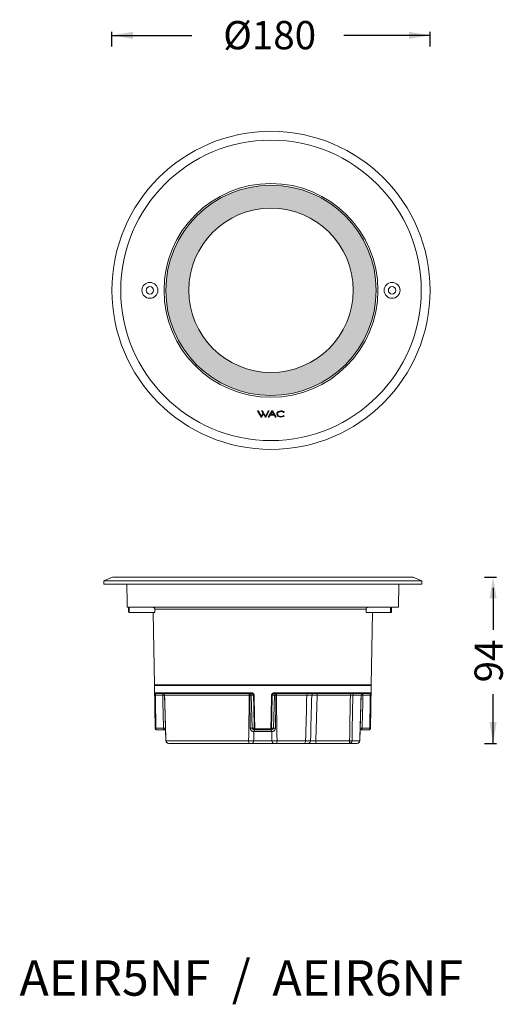
# Model space of a CAD drawing. Units: millimetres. Extents: x 167 to 882, y 92 to 685.
# Drawn here: x 167 to 441, y 128 to 685 of the extents above; entities that cross this region are included whole.
import ezdxf

# ---------------------------------------------------------------- set-up
doc = ezdxf.new("R2010")
doc.units = ezdxf.units.MM
doc.layers.add('1', color=7, linetype='Continuous')

msp = doc.modelspace()

# ---------------------------------------------------------------- hatches: boundary and pattern name
at = {"lineweight": 18}
h = msp.add_hatch(color=0, dxfattribs=at)
edge = h.paths.add_edge_path(flags=16)
edge.add_arc((309.13, 531.65), 46.5, 0, 360)
edge = h.paths.add_edge_path()
edge.add_arc((309.13, 531.6), 59.5, 0, 360)

# ---------------------------------------------------------------- linework, layer by layer
at = {"layer": '1', "color": 0}
for p, q in [((219.13, 669.58), (219.13, 677.91)), ((219.13, 675.91), (264.37, 675.91)), ((399.14, 675.91), (350.33, 675.91)), ((399.14, 669.58), (399.14, 677.91)), ((429.86, 369.24), (436.81, 369.24)), ((434.81, 363.24), (434.81, 339.55)), ((434.81, 275.24), (434.81, 303.1)), ((429.86, 275.24), (436.81, 275.24))]:
    msp.add_line(p, q, dxfattribs=at)
at = {"layer": '1', "color": 0, "linetype": 'Continuous', "lineweight": 18}
for p, q in [((302.04, 463.37), (301.57, 463.37)), ((301.57, 463.37), (303.56, 459.91)), ((303.71, 460.47), (302.04, 463.37)), ((303.85, 463.37), (304.6, 462.06)), ((304.32, 463.37), (303.85, 463.37)), ((306, 460.47), (304.32, 463.37)), ((307.62, 463.37), (306, 460.47)), ((306.15, 459.91), (308.09, 463.37)), ((309.64, 463.37), (307.49, 459.91)), ((308.09, 463.37), (307.62, 463.37)), ((308.89, 461.35), (309.8, 462.81)), ((309.96, 463.37), (309.64, 463.37)), ((309.8, 462.81), (310.68, 461.35)), ((312.03, 459.91), (309.96, 463.37)), ((312.77, 462.6), (312.51, 462.11)), ((313.23, 463.01), (312.77, 462.6)), ((312.98, 462.18), (313.27, 462.53)), ((313.87, 463.28), (313.23, 463.01)), ((313.27, 462.53), (313.7, 462.8)), ((313.7, 462.8), (314.26, 462.95)), ((314.65, 463.4), (313.87, 463.28)), ((314.26, 462.95), (314.9, 463)), ((315.48, 463.35), (314.65, 463.4)), ((314.9, 463), (315.48, 462.94)), ((316.18, 463.13), (315.48, 463.35)), ((315.48, 462.94), (315.97, 462.78)), ((315.97, 462.78), (316.34, 462.51)), ((316.7, 462.74), (316.18, 463.13)), ((316.34, 462.51), (316.7, 462.74)), ((303.56, 459.91), (303.86, 459.91)), ((304.6, 462.06), (303.71, 460.47)), ((303.86, 459.91), (304.84, 461.65)), ((304.84, 461.65), (305.84, 459.91)), ((305.84, 459.91), (306.15, 459.91)), ((307.49, 459.91), (308, 459.91)), ((308, 459.91), (308.63, 460.94)), ((308.63, 460.94), (310.92, 460.94)), ((310.68, 461.35), (308.89, 461.35)), ((310.92, 460.94), (311.55, 459.91)), ((311.55, 459.91), (312.03, 459.91)), ((312.51, 462.11), (312.45, 461.51)), ((312.45, 461.51), (312.57, 460.95)), ((312.57, 460.95), (312.88, 460.5)), ((312.86, 461.75), (312.98, 462.18)), ((312.9, 461.28), (312.86, 461.75)), ((312.88, 460.5), (313.37, 460.17)), ((313.11, 460.88), (312.9, 461.28)), ((313.47, 460.58), (313.11, 460.88)), ((313.37, 460.17), (314.01, 459.95)), ((313.97, 460.38), (313.47, 460.58)), ((314.57, 460.29), (313.97, 460.38)), ((314.01, 459.95), (314.76, 459.88)), ((315.24, 460.31), (314.57, 460.29)), ((314.76, 459.88), (315.52, 459.96)), ((315.84, 460.48), (315.24, 460.31)), ((315.52, 459.96), (316.16, 460.19)), ((316.29, 460.78), (315.84, 460.48)), ((316.16, 460.19), (316.65, 460.54)), ((316.65, 460.54), (316.29, 460.78)), ((219.53, 369.24), (214.53, 367.24)), ((389.53, 369.24), (219.53, 369.24)), ((394.53, 367.24), (389.53, 369.24)), ((214.53, 367.24), (214.53, 365.24)), ((394.53, 367.24), (214.53, 367.24)), ((394.53, 365.24), (214.53, 365.24)), ((227.53, 365.24), (227.7, 355.24)), ((381.3, 352.24), (381.53, 365.24)), ((394.53, 365.24), (394.53, 367.24)), ((227.7, 355.24), (227.8, 355.24)), ((228.56, 352.24), (227.86, 352.24)), ((376.75, 352.24), (228.88, 352.24)), ((381.3, 352.24), (377.41, 352.24)), ((228.92, 349.24), (228.62, 349.24)), ((243.4, 349.24), (228.92, 349.24)), ((242.5, 349.24), (243.22, 308.43)), ((376.71, 349.24), (362.9, 349.24)), ((365.83, 308.43), (366.55, 349.24)), ((376.71, 349.24), (377.35, 349.24)), ((243.23, 307.94), (243.65, 283.43)), ((243.23, 307.94), (304.53, 307.94)), ((304.53, 307.94), (365.83, 307.94)), ((365.4, 283.43), (365.83, 307.94)), ((297.81, 303.44), (244.17, 303.44)), ((298.01, 302.46), (298.5, 283.91)), ((310.55, 283.91), (311.04, 302.46)), ((364.88, 303.44), (311.24, 303.44)), ((244.15, 282.94), (244.28, 282.94)), ((249.5, 282.94), (244.28, 282.94)), ((300.69, 282.94), (299.5, 282.94)), ((308.36, 282.94), (300.69, 282.94)), ((309.55, 282.94), (308.36, 282.94)), ((364.78, 282.94), (359.56, 282.94)), ((364.78, 282.94), (364.9, 282.94)), ((296.71, 275.24), (251.16, 275.24)), ((310.88, 275.24), (298.17, 275.24)), ((328.04, 275.24), (312.34, 275.24)), ((334.51, 275.24), (330.02, 275.24)), ((353.62, 275.24), (334.51, 275.24)), ((342.65, 275.24), (342.65, 275.17)), ((345.18, 275.24), (345.18, 275.17)), ((357.89, 275.24), (353.62, 275.24))]:
    msp.add_line(p, q, dxfattribs=at)
at = {"layer": '1', "color": 0, "linetype": 'Continuous', "lineweight": 13}
for p, q in [((362.92, 351.25), (243.37, 351.25)), ((243.22, 308.43), (365.83, 308.43)), ((243.67, 303.93), (297.75, 303.93)), ((247.87, 302.46), (243.73, 302.46)), ((296.85, 302.46), (248.94, 302.46)), ((299.24, 302.46), (298.01, 302.46)), ((311.04, 302.46), (309.81, 302.46)), ((311.3, 303.93), (365.38, 303.93)), ((329.41, 302.46), (312.2, 302.46)), ((335.19, 302.46), (334.51, 276.7)), ((335.19, 303.44), (335.19, 302.46)), ((354.05, 302.46), (335.19, 302.46)), ((354.05, 303.44), (354.05, 302.46)), ((360.11, 302.46), (355.41, 302.46)), ((365.33, 302.46), (361.18, 302.46)), ((243.65, 283.43), (243.78, 283.43)), ((244.02, 283.91), (248.34, 283.91)), ((298.5, 283.91), (299.62, 283.91)), ((309.56, 281.96), (299.5, 281.96)), ((300.66, 283.43), (308.39, 283.43)), ((309.43, 283.91), (310.55, 283.91)), ((360.71, 283.91), (365.03, 283.91)), ((365.28, 283.43), (365.4, 283.43)), ((249.67, 276.7), (296.49, 276.7)), ((299.41, 276.7), (309.64, 276.7)), ((312.56, 276.7), (328.7, 276.7)), ((334.51, 276.7), (353.62, 276.7)), ((334.51, 275.24), (334.51, 276.7)), ((353.62, 275.24), (353.62, 276.7)), ((354.99, 276.7), (359.38, 276.7))]:
    msp.add_line(p, q, dxfattribs=at)
at = {"layer": '1', "color": 0, "linetype": 'Continuous', "lineweight": 18}
for centre, radius in [((309.13, 531.6), 90), ((309.13, 531.6), 85), ((309.13, 531.6), 60.5), ((309.13, 531.6), 59.5), ((240.63, 531.6), 4.5), ((377.63, 531.6), 4.5), ((240.63, 531.6), 2.1), ((377.63, 531.6), 2.1)]:
    msp.add_circle(centre, radius, dxfattribs=at)
at = {"layer": '1', "color": 0, "lineweight": 18}
msp.add_circle((309.13, 531.65), 46.5, dxfattribs=at)
at = {"layer": '1', "color": 0, "linetype": 'Continuous', "lineweight": 18}
for centre, radius, start, end in [((243.72, 308.44), 0.5, 181, 270), ((365.33, 308.44), 0.5, 270, 359), ((297.01, 302.44), 1, 1.5, 90), ((312.04, 302.44), 1, 90, 178.5), ((333.19, 302.44), 1, 90, 178.5), ((244.15, 283.44), 0.5, 181, 270), ((299.5, 283.94), 1, 181.5, 270), ((309.55, 283.94), 1, 270, 358.5), ((364.9, 283.44), 0.5, 270, 359), ((330.02, 276.74), 1.5, 270, 358.5)]:
    msp.add_arc(centre, radius, start, end, dxfattribs=at)
at = {"layer": '1', "color": 0, "linetype": 'Continuous', "lineweight": 13}
for centre, major_axis, ratio, start_param, end_param in [((244.02, 302.47), (-0.5, -0.008), 0.020865, 0.080511, 0.94753), ((244.17, 303.94), (0, 0.5), 0.993861, 1.58825, 3.141593), ((247.92, 302.44), (0, -1), 0.052626, 3.141593, 4.686209), ((247.92, 302.44), (-1, -0.026), 0.027567, 3.200311, 4.764325), ((247.95, 302.44), (0, 1), 0.990598, 4.738569, 6.283185), ((296.71, 302.44), (0, 1), 0.136804, 4.738569, 6.283185), ((297.03, 302.44), (0, 1), 0.058684, 4.73984, 6.283185), ((297.03, 302.44), (-1, -0.028), 0.025865, 3.286008, 4.652957), ((297.81, 303.94), (0, 0.5), 0.110635, 1.58825, 3.141593), ((299.64, 302.47), (0.5, 0.01), 0.015822, 3.764528, 4.631548), ((309.41, 302.47), (-0.5, 0.01), 0.015822, 1.651638, 2.518657), ((312.03, 302.44), (1, -0.028), 0.025865, 1.630228, 2.997177), ((311.24, 303.94), (0, -0.5), 0.110635, 0, 1.553343), ((312.03, 302.44), (0, -1), 0.058684, 3.141593, 4.684938), ((312.34, 302.44), (0, -1), 0.136804, 3.141593, 4.686209), ((329.85, 302.44), (0, -1), 0.443456, 3.141593, 4.686209), ((335.19, 302.44), (-3, 0.03), 0.00872, 4.712922, 6.283033), ((356.32, 302.44), (0, -1), 0.906888, 3.141593, 4.686209), ((361.1, 302.44), (0, -1), 0.990598, 3.141593, 4.686209), ((361.13, 302.44), (0, 1), 0.998277, 0, 1.543345), ((361.13, 302.44), (-1, 0.026), 0.027567, 4.660453, 6.224467), ((361.13, 302.44), (0, 1), 0.052626, 4.738569, 6.283185), ((364.88, 303.94), (0, -0.5), 0.993861, 0, 1.553343), ((365.03, 302.47), (0.5, -0.008), 0.020865, 5.335655, 6.202674), ((244.28, 283.44), (0, 0.5), 0.997982, 1.58825, 3.141593), ((244.31, 283.92), (-0.5, -0.008), 0.020778, 0.074524, 0.950043), ((248.48, 283.88), (-0.999, -0.034), 0.031095, 3.142724, 4.84718), ((297.57, 283.88), (-1, -0.031), 0.034349, 3.503032, 4.849079), ((300.33, 281.94), (0, -1), 0.834895, 3.141593, 4.686209), ((300.03, 283.92), (0.5, 0.01), 0.015946, 3.762015, 4.637533), ((300.69, 283.44), (0, 0.5), 0.063493, 1.58825, 3.141593), ((308.36, 283.44), (0, 0.5), 0.063493, 3.141593, 4.694936), ((308.72, 281.94), (0, -1), 0.834895, 1.596976, 3.141593), ((309.02, 283.92), (-0.5, 0.01), 0.015946, 1.645652, 2.521171), ((311.49, 283.88), (1, -0.031), 0.034349, 1.434106, 2.780153), ((360.57, 283.88), (-0.999, 0.034), 0.031095, 4.577598, 6.27949), ((364.78, 283.44), (0, 0.5), 0.997982, 3.141593, 4.694936), ((364.74, 283.92), (0.5, -0.008), 0.020778, 5.333142, 6.208661), ((251.16, 276.74), (0, -1.5), 0.989439, 4.738569, 6.283185), ((296.71, 276.74), (0, -1.5), 0.144951, 4.738569, 6.283185), ((298.17, 276.74), (0, -1.5), 0.829579, 0, 1.544616), ((310.88, 276.74), (0, -1.5), 0.829579, 4.738569, 6.283185), ((312.34, 276.74), (0, -1.5), 0.144951, 0, 1.544616), ((328.04, 276.74), (0, -1.5), 0.436012, 0, 1.544616), ((334.52, 276.74), (3, 0.04), 0.013064, 3.141079, 4.711191), ((353.62, 276.74), (0, -1.5), 0.910216, 0, 1.544616), ((353.62, 276.74), (-1.5, 0.03), 0.026173, 1.571237, 2.714603), ((357.89, 276.74), (0, -1.5), 0.989439, 0, 1.544616)]:
    msp.add_ellipse(centre, major_axis=major_axis, ratio=ratio, start_param=start_param, end_param=end_param, dxfattribs=at)
at = {"layer": '1', "color": 0, "linetype": 'Continuous', "lineweight": 18}
for centre, major_axis, ratio, start_param, end_param in [((247.92, 302.44), (0, -1), 0.998277, 1.598247, 3.141593), ((251.14, 276.74), (0, 1.5), 1, 1.602908, 3.14169), ((251.14, 276.74), (0, -1.5), 1, 4.741757, 6.283198), ((357.91, 276.74), (0, -1.5), 1, 6.283173, 7.827476), ((357.91, 276.74), (0, 1.5), 1, 3.141496, 4.689145)]:
    msp.add_ellipse(centre, major_axis=major_axis, ratio=ratio, start_param=start_param, end_param=end_param, dxfattribs=at)
for points, degree in [([(227.86, 352.24), (227.84, 353.24), (227.82, 354.24), (227.8, 355.24)], 3), ([(228.56, 352.24), (228.58, 351.24), (228.6, 350.24), (228.62, 349.24)], 3), ([(228.88, 352.24), (228.89, 351.24), (228.91, 350.24), (228.92, 349.24)], 3), ([(243.37, 351.25), (243.38, 350.58), (243.39, 349.91), (243.4, 349.24)], 3), ([(362.9, 349.24), (362.91, 349.91), (362.92, 350.58), (362.92, 351.25)], 3), ([(376.75, 352.24), (376.74, 351.24), (376.73, 350.24), (376.71, 349.24)], 3), ([(377.35, 349.24), (377.37, 350.24), (377.39, 351.24), (377.41, 352.24)], 3), ([(332.19, 302.46), (331.97, 293.87), (331.74, 285.28), (331.52, 276.7)], 3), ([(249.19, 292.77), (249.42, 284.73), (249.64, 276.69)], 2), ([(359.41, 276.69), (359.63, 284.69), (359.86, 292.68)], 2), ([(357.85, 275.24), (357.89, 275.24), (357.89, 275.24)], 2)]:
    msp.add_open_spline(points, degree=degree, dxfattribs=at)
for points, knots in [([(243.37, 351.25), (243.37, 351.32), (243.36, 351.38), (243.34, 351.48), (243.33, 351.51), (243.32, 351.57), (243.3, 351.6), (243.27, 351.69), (243.24, 351.75), (243.18, 351.83), (243.16, 351.85), (243.12, 351.9), (243.1, 351.93), (243.03, 351.99), (242.98, 352.03), (242.9, 352.09), (242.88, 352.1), (242.82, 352.13), (242.76, 352.16), (242.7, 352.18), (242.66, 352.2), (242.64, 352.2), (242.61, 352.21), (242.6, 352.21), (242.52, 352.23), (242.45, 352.24), (242.39, 352.24)], [0, 0, 0, 0, 0.125, 0.125, 0.1875, 0.1875, 0.25, 0.25, 0.375, 0.375, 0.4375, 0.4375, 0.5, 0.5, 0.625, 0.625, 0.6875, 0.6875, 0.75, 0.8125, 0.8125, 0.84375, 0.84375, 0.875, 0.875, 1, 1, 1, 1]), ([(363.86, 352.24), (363.79, 352.24), (363.73, 352.23), (363.65, 352.21), (363.62, 352.2), (363.56, 352.18), (363.53, 352.17), (363.44, 352.14), (363.39, 352.11), (363.32, 352.05), (363.29, 352.03), (363.24, 351.99), (363.22, 351.97), (363.16, 351.9), (363.12, 351.85), (363.08, 351.79), (363.07, 351.77), (363.05, 351.75), (363.03, 351.7), (363, 351.63), (362.97, 351.57), (362.96, 351.53), (362.96, 351.51), (362.95, 351.48), (362.95, 351.46), (362.93, 351.38), (362.92, 351.32), (362.92, 351.25)], [0, 0, 0, 0, 0.125, 0.125, 0.1875, 0.1875, 0.25, 0.25, 0.375, 0.375, 0.4375, 0.4375, 0.5, 0.5, 0.625, 0.625, 0.65625, 0.65625, 0.6875, 0.75, 0.8125, 0.8125, 0.84375, 0.84375, 0.875, 0.875, 1, 1, 1, 1]), ([(248.92, 302.46), (249, 299.37), (249.09, 296.28), (249.18, 293.05), (249.19, 292.91), (249.19, 292.77)], [0, 0, 0, 0, 0.957024, 0.957024, 1, 1, 1, 1]), ([(359.86, 292.68), (359.86, 292.85), (359.87, 293.02), (359.96, 296.28), (360.05, 299.37), (360.13, 302.46)], [0, 0, 0, 0, 0.051571, 0.051571, 1, 1, 1, 1]), ([(298.17, 275.24), (298.15, 275.24), (298.13, 275.24), (298.08, 275.24), (298.06, 275.24), (297.99, 275.24), (297.89, 275.24), (297.78, 275.24), (297.7, 275.24), (297.69, 275.24), (297.66, 275.24), (297.61, 275.24), (297.56, 275.24), (297.47, 275.24), (297.4, 275.24), (297.3, 275.24), (297.27, 275.24), (297.21, 275.24), (297.2, 275.24), (297.16, 275.24), (297.14, 275.24), (297.06, 275.24), (296.99, 275.24), (296.85, 275.24), (296.78, 275.24), (296.71, 275.24)], [0, 0, 0, 0, 0.0625, 0.0625, 0.125, 0.125, 0.25, 0.375, 0.375, 0.40625, 0.40625, 0.4375, 0.5, 0.5, 0.625, 0.625, 0.6875, 0.6875, 0.71875, 0.71875, 0.75, 0.75, 0.875, 0.875, 1, 1, 1, 1]), ([(312.34, 275.24), (312.31, 275.24), (312.27, 275.24), (312.2, 275.24), (312.17, 275.24), (312.06, 275.24), (311.92, 275.24), (311.79, 275.24), (311.7, 275.24), (311.68, 275.24), (311.65, 275.24), (311.6, 275.24), (311.55, 275.24), (311.46, 275.24), (311.39, 275.24), (311.3, 275.24), (311.28, 275.24), (311.23, 275.24), (311.22, 275.24), (311.19, 275.24), (311.18, 275.24), (311.11, 275.24), (311.06, 275.24), (310.97, 275.24), (310.92, 275.24), (310.88, 275.24)], [0, 0, 0, 0, 0.0625, 0.0625, 0.125, 0.125, 0.25, 0.375, 0.375, 0.40625, 0.40625, 0.4375, 0.5, 0.5, 0.625, 0.625, 0.6875, 0.6875, 0.71875, 0.71875, 0.75, 0.75, 0.875, 0.875, 1, 1, 1, 1]), ([(330.02, 275.24), (330.02, 275.24), (330.01, 275.24), (330, 275.24), (329.99, 275.24), (329.96, 275.24), (329.89, 275.24), (329.78, 275.24), (329.7, 275.24), (329.68, 275.24), (329.64, 275.24), (329.59, 275.24), (329.52, 275.24), (329.39, 275.24), (329.3, 275.24), (329.14, 275.24), (329.09, 275.24), (329, 275.24), (328.97, 275.24), (328.91, 275.24), (328.88, 275.24), (328.73, 275.24), (328.6, 275.24), (328.33, 275.24), (328.19, 275.24), (328.04, 275.24)], [0, 0, 0, 0, 0.0625, 0.0625, 0.125, 0.125, 0.25, 0.375, 0.375, 0.40625, 0.40625, 0.4375, 0.5, 0.5, 0.625, 0.625, 0.6875, 0.6875, 0.71875, 0.71875, 0.75, 0.75, 0.875, 0.875, 1, 1, 1, 1])]:
    msp.add_open_spline(points, degree=3, knots=knots, dxfattribs=at)
at = {"layer": '1', "color": 0, "linetype": 'Continuous', "lineweight": 13}
for points, knots in [([(243.52, 302.47), (243.52, 302.52), (243.52, 302.57), (243.52, 302.68), (243.52, 302.73), (243.52, 302.81), (243.52, 302.84), (243.52, 302.88), (243.52, 302.89), (243.52, 302.91), (243.52, 302.98), (243.52, 303.04), (243.53, 303.13), (243.53, 303.17), (243.53, 303.24), (243.53, 303.26), (243.53, 303.3), (243.54, 303.32), (243.54, 303.41), (243.55, 303.48), (243.56, 303.56), (243.56, 303.58), (243.56, 303.61), (243.56, 303.62), (243.57, 303.66), (243.57, 303.69), (243.59, 303.76), (243.6, 303.8), (243.61, 303.84), (243.61, 303.85), (243.62, 303.86), (243.62, 303.88), (243.63, 303.89), (243.65, 303.92), (243.66, 303.93), (243.67, 303.93)], [0, 0, 0, 0, 0.0625, 0.0625, 0.125, 0.125, 0.15625, 0.15625, 0.171875, 0.171875, 0.1875, 0.25, 0.25, 0.3125, 0.3125, 0.34375, 0.34375, 0.375, 0.375, 0.5, 0.5, 0.53125, 0.53125, 0.5625, 0.5625, 0.625, 0.625, 0.75, 0.75, 0.78125, 0.78125, 0.8125, 0.875, 0.875, 1, 1, 1, 1]), ([(244.17, 303.44), (244.14, 303.44), (244.12, 303.43), (244.08, 303.42), (244.07, 303.41), (244.05, 303.39), (244.03, 303.39), (244, 303.36), (243.98, 303.33), (243.94, 303.29), (243.93, 303.27), (243.91, 303.24), (243.9, 303.22), (243.87, 303.16), (243.85, 303.12), (243.82, 303.05), (243.81, 303.02), (243.79, 302.98), (243.79, 302.96), (243.78, 302.93), (243.78, 302.92), (243.77, 302.87), (243.76, 302.84), (243.75, 302.79), (243.75, 302.77), (243.74, 302.75), (243.74, 302.74), (243.74, 302.72), (243.74, 302.71), (243.73, 302.66), (243.73, 302.62), (243.73, 302.56), (243.73, 302.54), (243.73, 302.5), (243.73, 302.48), (243.73, 302.46)], [0, 0, 0, 0, 0.125, 0.125, 0.1875, 0.1875, 0.25, 0.25, 0.375, 0.375, 0.4375, 0.4375, 0.5, 0.5, 0.625, 0.625, 0.6875, 0.6875, 0.71875, 0.71875, 0.75, 0.75, 0.8125, 0.8125, 0.84375, 0.84375, 0.859375, 0.859375, 0.875, 0.875, 0.9375, 0.9375, 0.96875, 0.96875, 1, 1, 1, 1]), ([(248.34, 283.91), (248.25, 287), (248.17, 290.09), (248.01, 296.28), (247.94, 299.37), (247.87, 302.46)], [0, 0, 0, 0, 0.5, 0.5, 1, 1, 1, 1]), ([(297.43, 283.91), (297.37, 287), (297.31, 290.1), (297.19, 296.28), (297.14, 299.37), (297.08, 302.46)], [0, 0, 0, 0, 0.5, 0.5, 1, 1, 1, 1]), ([(297.75, 303.93), (297.86, 303.93), (298.07, 303.91), (298.28, 303.86), (298.41, 303.82), (298.44, 303.82), (298.49, 303.8), (298.51, 303.79), (298.59, 303.76), (298.64, 303.74), (298.79, 303.67), (298.88, 303.61), (299.01, 303.52), (299.05, 303.49), (299.11, 303.43), (299.14, 303.41), (299.18, 303.38), (299.19, 303.36), (299.25, 303.3), (299.29, 303.26), (299.35, 303.17), (299.39, 303.13), (299.43, 303.06), (299.44, 303.04), (299.47, 302.99), (299.48, 302.96), (299.51, 302.89), (299.53, 302.84), (299.56, 302.76), (299.57, 302.74), (299.58, 302.68), (299.58, 302.66), (299.6, 302.58), (299.6, 302.52), (299.6, 302.47)], [0, 0, 0, 0, 0.125, 0.25, 0.25, 0.28125, 0.28125, 0.3125, 0.3125, 0.375, 0.375, 0.5, 0.5, 0.5625, 0.5625, 0.59375, 0.59375, 0.625, 0.625, 0.6875, 0.6875, 0.75, 0.75, 0.78125, 0.78125, 0.8125, 0.8125, 0.875, 0.875, 0.90625, 0.90625, 0.9375, 0.9375, 1, 1, 1, 1]), ([(299.24, 302.46), (299.24, 302.5), (299.23, 302.54), (299.21, 302.62), (299.2, 302.66), (299.17, 302.74), (299.15, 302.77), (299.12, 302.82), (299.11, 302.84), (299.09, 302.87), (299.07, 302.89), (299.04, 302.94), (299.01, 302.97), (298.95, 303.02), (298.92, 303.05), (298.88, 303.08), (298.86, 303.1), (298.83, 303.12), (298.81, 303.13), (298.76, 303.16), (298.73, 303.18), (298.63, 303.24), (298.56, 303.28), (298.45, 303.32), (298.41, 303.33), (298.34, 303.36), (298.3, 303.37), (298.19, 303.4), (298.11, 303.41), (297.96, 303.43), (297.88, 303.44), (297.81, 303.44)], [0, 0, 0, 0, 0.0625, 0.0625, 0.125, 0.125, 0.1875, 0.1875, 0.21875, 0.21875, 0.25, 0.25, 0.3125, 0.3125, 0.375, 0.375, 0.40625, 0.40625, 0.4375, 0.4375, 0.5, 0.5, 0.625, 0.625, 0.6875, 0.6875, 0.75, 0.75, 0.875, 0.875, 1, 1, 1, 1]), ([(309.45, 302.47), (309.45, 302.52), (309.45, 302.57), (309.47, 302.68), (309.48, 302.73), (309.51, 302.81), (309.52, 302.84), (309.53, 302.88), (309.54, 302.89), (309.55, 302.91), (309.58, 302.98), (309.61, 303.04), (309.66, 303.13), (309.7, 303.17), (309.75, 303.24), (309.76, 303.26), (309.8, 303.3), (309.82, 303.32), (309.91, 303.41), (309.99, 303.48), (310.1, 303.56), (310.13, 303.58), (310.17, 303.61), (310.19, 303.62), (310.27, 303.66), (310.31, 303.69), (310.46, 303.76), (310.56, 303.8), (310.69, 303.84), (310.71, 303.85), (310.77, 303.86), (310.85, 303.88), (310.92, 303.89), (311.08, 303.92), (311.19, 303.93), (311.3, 303.93)], [0, 0, 0, 0, 0.0625, 0.0625, 0.125, 0.125, 0.15625, 0.15625, 0.171875, 0.171875, 0.1875, 0.25, 0.25, 0.3125, 0.3125, 0.34375, 0.34375, 0.375, 0.375, 0.5, 0.5, 0.53125, 0.53125, 0.5625, 0.5625, 0.625, 0.625, 0.75, 0.75, 0.78125, 0.78125, 0.8125, 0.875, 0.875, 1, 1, 1, 1]), ([(311.24, 303.44), (311.17, 303.44), (311.09, 303.43), (310.98, 303.42), (310.94, 303.41), (310.86, 303.39), (310.82, 303.39), (310.71, 303.36), (310.64, 303.33), (310.53, 303.29), (310.49, 303.27), (310.42, 303.24), (310.39, 303.22), (310.28, 303.16), (310.22, 303.12), (310.13, 303.05), (310.1, 303.02), (310.06, 302.98), (310.04, 302.96), (310.02, 302.93), (310, 302.92), (309.96, 302.87), (309.94, 302.84), (309.91, 302.79), (309.9, 302.77), (309.89, 302.75), (309.88, 302.74), (309.87, 302.72), (309.87, 302.71), (309.85, 302.66), (309.84, 302.62), (309.82, 302.56), (309.82, 302.54), (309.82, 302.5), (309.81, 302.48), (309.81, 302.46)], [0, 0, 0, 0, 0.125, 0.125, 0.1875, 0.1875, 0.25, 0.25, 0.375, 0.375, 0.4375, 0.4375, 0.5, 0.5, 0.625, 0.625, 0.6875, 0.6875, 0.71875, 0.71875, 0.75, 0.75, 0.8125, 0.8125, 0.84375, 0.84375, 0.859375, 0.859375, 0.875, 0.875, 0.9375, 0.9375, 0.96875, 0.96875, 1, 1, 1, 1]), ([(311.97, 302.46), (311.91, 299.37), (311.86, 296.28), (311.75, 290.1), (311.69, 287), (311.62, 283.91)], [0, 0, 0, 0, 0.5, 0.5, 1, 1, 1, 1]), ([(332.19, 302.46), (332.19, 302.46), (332.19, 302.46), (332.17, 302.46), (332.17, 302.46), (332.16, 302.46), (332.15, 302.46), (332.11, 302.46), (332.06, 302.46), (331.93, 302.47), (331.86, 302.47), (331.74, 302.47), (331.71, 302.47), (331.66, 302.47), (331.58, 302.47), (331.5, 302.47), (331.32, 302.47), (331.18, 302.47), (330.96, 302.47), (330.88, 302.47), (330.78, 302.47), (330.76, 302.47), (330.72, 302.47), (330.66, 302.47), (330.59, 302.47), (330.38, 302.46), (330.2, 302.46), (329.82, 302.46), (329.62, 302.46), (329.41, 302.46)], [0, 0, 0, 0, 0.0625, 0.0625, 0.09375, 0.09375, 0.125, 0.125, 0.25, 0.25, 0.375, 0.375, 0.40625, 0.40625, 0.4375, 0.5, 0.5, 0.625, 0.625, 0.6875, 0.6875, 0.703125, 0.703125, 0.71875, 0.75, 0.75, 0.875, 0.875, 1, 1, 1, 1]), ([(355.41, 302.46), (355.4, 302.46), (355.38, 302.46), (355.36, 302.46), (355.35, 302.46), (355.33, 302.46), (355.32, 302.46), (355.27, 302.46), (355.18, 302.47), (355.08, 302.47), (355, 302.47), (354.97, 302.47), (354.92, 302.47), (354.89, 302.47), (354.8, 302.47), (354.74, 302.47), (354.64, 302.47), (354.61, 302.47), (354.56, 302.47), (354.54, 302.47), (354.51, 302.47), (354.49, 302.47), (354.4, 302.46), (354.33, 302.46), (354.19, 302.46), (354.12, 302.46), (354.05, 302.46)], [0, 0, 0, 0, 0.0625, 0.0625, 0.09375, 0.09375, 0.125, 0.125, 0.25, 0.375, 0.375, 0.4375, 0.4375, 0.5, 0.5, 0.625, 0.625, 0.6875, 0.6875, 0.71875, 0.71875, 0.75, 0.75, 0.875, 0.875, 1, 1, 1, 1]), ([(361.18, 302.46), (361.11, 299.37), (361.04, 296.28), (360.88, 290.09), (360.8, 287), (360.71, 283.91)], [0, 0, 0, 0, 0.5, 0.5, 1, 1, 1, 1]), ([(365.33, 302.46), (365.33, 302.5), (365.33, 302.54), (365.32, 302.62), (365.32, 302.66), (365.31, 302.74), (365.3, 302.77), (365.3, 302.82), (365.29, 302.84), (365.28, 302.87), (365.28, 302.89), (365.27, 302.94), (365.26, 302.97), (365.24, 303.02), (365.23, 303.05), (365.22, 303.08), (365.22, 303.1), (365.21, 303.12), (365.2, 303.13), (365.19, 303.16), (365.18, 303.18), (365.14, 303.24), (365.12, 303.28), (365.09, 303.32), (365.08, 303.33), (365.05, 303.36), (365.04, 303.37), (365, 303.4), (364.98, 303.41), (364.93, 303.43), (364.91, 303.44), (364.88, 303.44)], [0, 0, 0, 0, 0.0625, 0.0625, 0.125, 0.125, 0.1875, 0.1875, 0.21875, 0.21875, 0.25, 0.25, 0.3125, 0.3125, 0.375, 0.375, 0.40625, 0.40625, 0.4375, 0.4375, 0.5, 0.5, 0.625, 0.625, 0.6875, 0.6875, 0.75, 0.75, 0.875, 0.875, 1, 1, 1, 1]), ([(365.38, 303.93), (365.39, 303.93), (365.42, 303.91), (365.44, 303.86), (365.45, 303.82), (365.45, 303.82), (365.46, 303.8), (365.46, 303.79), (365.46, 303.76), (365.47, 303.74), (365.48, 303.67), (365.49, 303.61), (365.5, 303.52), (365.5, 303.49), (365.51, 303.43), (365.51, 303.41), (365.51, 303.38), (365.51, 303.36), (365.52, 303.3), (365.52, 303.26), (365.52, 303.17), (365.53, 303.13), (365.53, 303.06), (365.53, 303.04), (365.53, 302.99), (365.53, 302.96), (365.53, 302.89), (365.53, 302.84), (365.53, 302.76), (365.53, 302.74), (365.53, 302.68), (365.53, 302.66), (365.53, 302.58), (365.53, 302.52), (365.53, 302.47)], [0, 0, 0, 0, 0.125, 0.25, 0.25, 0.28125, 0.28125, 0.3125, 0.3125, 0.375, 0.375, 0.5, 0.5, 0.5625, 0.5625, 0.59375, 0.59375, 0.625, 0.625, 0.6875, 0.6875, 0.75, 0.75, 0.78125, 0.78125, 0.8125, 0.8125, 0.875, 0.875, 0.90625, 0.90625, 0.9375, 0.9375, 1, 1, 1, 1]), ([(243.78, 283.43), (243.78, 283.43), (243.78, 283.43), (243.78, 283.44), (243.79, 283.44), (243.79, 283.45), (243.79, 283.45), (243.79, 283.46), (243.8, 283.48), (243.8, 283.5), (243.8, 283.51), (243.8, 283.52), (243.8, 283.53), (243.81, 283.56), (243.81, 283.59), (243.81, 283.62), (243.81, 283.64), (243.81, 283.66), (243.81, 283.67), (243.81, 283.68), (243.81, 283.71), (243.81, 283.73), (243.81, 283.77), (243.81, 283.78), (243.81, 283.84), (243.81, 283.88), (243.81, 283.91)], [0, 0, 0, 0, 0.125, 0.125, 0.1875, 0.1875, 0.25, 0.25, 0.375, 0.375, 0.4375, 0.4375, 0.5, 0.5, 0.625, 0.625, 0.6875, 0.6875, 0.71875, 0.71875, 0.75, 0.8125, 0.8125, 0.875, 0.875, 1, 1, 1, 1]), ([(244.02, 283.91), (244.02, 283.84), (244.03, 283.77), (244.03, 283.69), (244.03, 283.68), (244.03, 283.64), (244.04, 283.63), (244.04, 283.58), (244.05, 283.52), (244.05, 283.46), (244.06, 283.41), (244.06, 283.4), (244.06, 283.37), (244.07, 283.36), (244.08, 283.29), (244.09, 283.25), (244.1, 283.19), (244.11, 283.18), (244.11, 283.16), (244.11, 283.15), (244.12, 283.12), (244.13, 283.1), (244.15, 283.05), (244.16, 283.03), (244.18, 283), (244.19, 282.99), (244.19, 282.98), (244.2, 282.98), (244.21, 282.96), (244.22, 282.96), (244.24, 282.94), (244.26, 282.94), (244.28, 282.94)], [0, 0, 0, 0, 0.125, 0.125, 0.15625, 0.15625, 0.1875, 0.1875, 0.25, 0.3125, 0.3125, 0.34375, 0.34375, 0.375, 0.375, 0.5, 0.5, 0.53125, 0.53125, 0.5625, 0.5625, 0.625, 0.625, 0.75, 0.75, 0.78125, 0.78125, 0.8125, 0.8125, 0.875, 0.875, 1, 1, 1, 1]), ([(249.48, 282.94), (249.48, 282.94), (249.48, 282.94), (249.43, 282.94), (249.38, 282.95), (249.27, 282.95), (249.22, 282.96), (249.12, 282.97), (249.07, 282.97), (248.97, 282.99), (248.92, 283), (248.85, 283.02), (248.83, 283.03), (248.79, 283.05), (248.77, 283.05), (248.7, 283.08), (248.66, 283.11), (248.61, 283.15), (248.59, 283.17), (248.56, 283.19), (248.56, 283.2), (248.54, 283.22), (248.53, 283.23), (248.5, 283.28), (248.47, 283.32), (248.44, 283.4), (248.43, 283.42), (248.41, 283.48), (248.4, 283.5), (248.38, 283.59), (248.37, 283.65), (248.36, 283.73), (248.36, 283.75), (248.35, 283.78), (248.35, 283.79), (248.35, 283.84), (248.34, 283.88), (248.34, 283.91)], [0, 0, 0, 0, 0.001385, 0.001385, 0.092168, 0.092168, 0.182951, 0.182951, 0.273734, 0.273734, 0.364517, 0.364517, 0.409909, 0.409909, 0.455301, 0.455301, 0.546084, 0.546084, 0.591476, 0.591476, 0.614171, 0.614171, 0.636867, 0.636867, 0.72765, 0.72765, 0.773042, 0.773042, 0.818434, 0.818434, 0.909217, 0.909217, 0.931913, 0.931913, 0.954608, 0.954608, 1, 1, 1, 1]), ([(299.5, 281.96), (299.45, 281.96), (299.41, 281.96), (299.31, 281.96), (299.26, 281.96), (299.19, 281.97), (299.16, 281.97), (299.11, 281.97), (299.08, 281.97), (299, 281.98), (298.94, 281.98), (298.82, 282), (298.76, 282.01), (298.64, 282.04), (298.57, 282.06), (298.5, 282.09), (298.48, 282.1), (298.45, 282.11), (298.4, 282.14), (298.29, 282.19), (298.21, 282.25), (298.12, 282.32), (298.09, 282.34), (298.04, 282.39), (298.01, 282.42), (297.93, 282.5), (297.88, 282.56), (297.82, 282.65), (297.8, 282.68), (297.76, 282.73), (297.75, 282.74), (297.73, 282.78), (297.72, 282.79), (297.68, 282.88), (297.64, 282.94), (297.58, 283.08), (297.56, 283.16), (297.52, 283.27), (297.51, 283.3), (297.5, 283.38), (297.49, 283.42), (297.46, 283.53), (297.45, 283.61), (297.43, 283.76), (297.43, 283.84), (297.43, 283.91)], [0, 0, 0, 0, 0.0625, 0.0625, 0.125, 0.125, 0.15625, 0.15625, 0.1875, 0.1875, 0.25, 0.25, 0.3125, 0.3125, 0.375, 0.375, 0.390625, 0.390625, 0.40625, 0.4375, 0.5, 0.5, 0.53125, 0.53125, 0.5625, 0.5625, 0.625, 0.625, 0.65625, 0.65625, 0.671875, 0.671875, 0.6875, 0.6875, 0.75, 0.75, 0.8125, 0.8125, 0.84375, 0.84375, 0.875, 0.875, 0.9375, 0.9375, 1, 1, 1, 1]), ([(300.69, 282.94), (300.63, 282.94), (300.56, 282.94), (300.43, 282.96), (300.37, 282.98), (300.29, 283.01), (300.28, 283.01), (300.24, 283.03), (300.2, 283.05), (300.13, 283.08), (300.07, 283.12), (300.03, 283.15), (300.02, 283.16), (299.99, 283.18), (299.98, 283.19), (299.91, 283.24), (299.87, 283.29), (299.81, 283.37), (299.79, 283.4), (299.75, 283.46), (299.73, 283.49), (299.7, 283.55), (299.69, 283.58), (299.67, 283.63), (299.67, 283.64), (299.66, 283.67), (299.65, 283.69), (299.63, 283.77), (299.63, 283.84), (299.62, 283.91)], [0, 0, 0, 0, 0.125, 0.125, 0.25, 0.25, 0.28125, 0.28125, 0.3125, 0.375, 0.4375, 0.4375, 0.46875, 0.46875, 0.5, 0.5, 0.625, 0.625, 0.6875, 0.6875, 0.75, 0.75, 0.8125, 0.8125, 0.84375, 0.84375, 0.875, 0.875, 1, 1, 1, 1]), ([(299.99, 283.91), (299.99, 283.88), (300, 283.84), (300.02, 283.76), (300.04, 283.73), (300.07, 283.68), (300.08, 283.67), (300.11, 283.64), (300.14, 283.61), (300.16, 283.59), (300.19, 283.56), (300.21, 283.55), (300.26, 283.52), (300.29, 283.5), (300.35, 283.48), (300.36, 283.48), (300.4, 283.46), (300.42, 283.46), (300.47, 283.44), (300.51, 283.44), (300.58, 283.43), (300.62, 283.43), (300.66, 283.43)], [0, 0, 0, 0, 0.125, 0.125, 0.25, 0.25, 0.3125, 0.3125, 0.375, 0.4375, 0.4375, 0.5, 0.5, 0.625, 0.625, 0.6875, 0.6875, 0.75, 0.75, 0.875, 0.875, 1, 1, 1, 1]), ([(309.43, 283.91), (309.43, 283.84), (309.42, 283.77), (309.4, 283.69), (309.39, 283.68), (309.38, 283.64), (309.38, 283.63), (309.36, 283.58), (309.33, 283.52), (309.3, 283.46), (309.27, 283.41), (309.27, 283.4), (309.25, 283.37), (309.24, 283.36), (309.18, 283.29), (309.14, 283.25), (309.08, 283.19), (309.06, 283.18), (309.04, 283.16), (309.02, 283.15), (308.98, 283.12), (308.95, 283.1), (308.87, 283.05), (308.81, 283.03), (308.73, 283), (308.72, 282.99), (308.68, 282.98), (308.67, 282.98), (308.62, 282.96), (308.59, 282.96), (308.49, 282.94), (308.43, 282.94), (308.36, 282.94)], [0, 0, 0, 0, 0.125, 0.125, 0.15625, 0.15625, 0.1875, 0.1875, 0.25, 0.3125, 0.3125, 0.34375, 0.34375, 0.375, 0.375, 0.5, 0.5, 0.53125, 0.53125, 0.5625, 0.5625, 0.625, 0.625, 0.75, 0.75, 0.78125, 0.78125, 0.8125, 0.8125, 0.875, 0.875, 1, 1, 1, 1]), ([(308.39, 283.43), (308.43, 283.43), (308.47, 283.43), (308.52, 283.44), (308.54, 283.44), (308.58, 283.45), (308.6, 283.45), (308.65, 283.46), (308.69, 283.48), (308.74, 283.5), (308.76, 283.51), (308.79, 283.52), (308.81, 283.53), (308.86, 283.56), (308.89, 283.59), (308.93, 283.62), (308.94, 283.64), (308.96, 283.66), (308.97, 283.67), (308.98, 283.68), (309, 283.71), (309.01, 283.73), (309.03, 283.77), (309.03, 283.78), (309.05, 283.84), (309.06, 283.88), (309.06, 283.91)], [0, 0, 0, 0, 0.125, 0.125, 0.1875, 0.1875, 0.25, 0.25, 0.375, 0.375, 0.4375, 0.4375, 0.5, 0.5, 0.625, 0.625, 0.6875, 0.6875, 0.71875, 0.71875, 0.75, 0.8125, 0.8125, 0.875, 0.875, 1, 1, 1, 1]), ([(311.62, 283.91), (311.62, 283.84), (311.62, 283.76), (311.6, 283.6), (311.59, 283.53), (311.56, 283.38), (311.54, 283.3), (311.49, 283.16), (311.47, 283.08), (311.43, 282.99), (311.42, 282.98), (311.4, 282.94), (311.38, 282.89), (311.35, 282.84), (311.3, 282.74), (311.26, 282.68), (311.19, 282.59), (311.17, 282.56), (311.12, 282.5), (311.09, 282.47), (311.01, 282.39), (310.96, 282.34), (310.85, 282.25), (310.79, 282.21), (310.71, 282.17), (310.69, 282.16), (310.66, 282.14), (310.62, 282.12), (310.57, 282.1), (310.48, 282.06), (310.41, 282.04), (310.32, 282.02), (310.29, 282.01), (310.24, 282), (310.23, 282), (310.2, 282), (310.18, 281.99), (310.11, 281.98), (310.05, 281.98), (309.94, 281.97), (309.89, 281.97), (309.79, 281.96), (309.74, 281.96), (309.64, 281.96), (309.6, 281.96), (309.56, 281.96)], [0, 0, 0, 0, 0.0625, 0.0625, 0.125, 0.125, 0.1875, 0.1875, 0.25, 0.25, 0.265625, 0.265625, 0.28125, 0.3125, 0.3125, 0.375, 0.375, 0.40625, 0.40625, 0.4375, 0.4375, 0.5, 0.5, 0.5625, 0.5625, 0.578125, 0.578125, 0.59375, 0.625, 0.625, 0.6875, 0.6875, 0.71875, 0.71875, 0.734375, 0.734375, 0.75, 0.75, 0.8125, 0.8125, 0.875, 0.875, 0.9375, 0.9375, 1, 1, 1, 1]), ([(360.71, 283.91), (360.71, 283.84), (360.7, 283.78), (360.69, 283.68), (360.68, 283.65), (360.67, 283.61), (360.67, 283.59), (360.66, 283.56), (360.66, 283.55), (360.64, 283.48), (360.62, 283.42), (360.6, 283.36), (360.59, 283.35), (360.58, 283.32), (360.57, 283.31), (360.55, 283.28), (360.54, 283.26), (360.5, 283.2), (360.46, 283.17), (360.41, 283.12), (360.39, 283.11), (360.35, 283.09), (360.33, 283.08), (360.27, 283.05), (360.22, 283.03), (360.15, 283.01), (360.13, 283), (360.08, 282.99), (360.06, 282.99), (359.98, 282.97), (359.93, 282.97), (359.83, 282.96), (359.78, 282.95), (359.68, 282.95), (359.64, 282.94), (359.59, 282.94)], [0, 0, 0, 0, 0.091848, 0.091848, 0.137773, 0.137773, 0.160735, 0.160735, 0.183697, 0.183697, 0.275545, 0.275545, 0.298507, 0.298507, 0.32147, 0.32147, 0.367394, 0.367394, 0.459242, 0.459242, 0.505166, 0.505166, 0.551091, 0.551091, 0.642939, 0.642939, 0.688863, 0.688863, 0.734787, 0.734787, 0.826636, 0.826636, 0.918484, 0.918484, 1, 1, 1, 1]), ([(364.78, 282.94), (364.79, 282.94), (364.81, 282.94), (364.84, 282.96), (364.86, 282.98), (364.88, 283.01), (364.88, 283.01), (364.89, 283.03), (364.9, 283.05), (364.91, 283.08), (364.93, 283.12), (364.94, 283.15), (364.94, 283.16), (364.95, 283.18), (364.95, 283.19), (364.96, 283.24), (364.97, 283.29), (364.99, 283.37), (364.99, 283.4), (365, 283.46), (365, 283.49), (365.01, 283.55), (365.01, 283.58), (365.02, 283.63), (365.02, 283.64), (365.02, 283.67), (365.02, 283.69), (365.03, 283.77), (365.03, 283.84), (365.03, 283.91)], [0, 0, 0, 0, 0.125, 0.125, 0.25, 0.25, 0.28125, 0.28125, 0.3125, 0.375, 0.4375, 0.4375, 0.46875, 0.46875, 0.5, 0.5, 0.625, 0.625, 0.6875, 0.6875, 0.75, 0.75, 0.8125, 0.8125, 0.84375, 0.84375, 0.875, 0.875, 1, 1, 1, 1]), ([(365.24, 283.91), (365.24, 283.88), (365.24, 283.84), (365.24, 283.76), (365.24, 283.73), (365.24, 283.68), (365.24, 283.67), (365.24, 283.64), (365.24, 283.61), (365.24, 283.59), (365.25, 283.56), (365.25, 283.55), (365.25, 283.52), (365.25, 283.5), (365.26, 283.48), (365.26, 283.48), (365.26, 283.46), (365.26, 283.46), (365.26, 283.44), (365.27, 283.44), (365.27, 283.43), (365.27, 283.43), (365.28, 283.43)], [0, 0, 0, 0, 0.125, 0.125, 0.25, 0.25, 0.3125, 0.3125, 0.375, 0.4375, 0.4375, 0.5, 0.5, 0.625, 0.625, 0.6875, 0.6875, 0.75, 0.75, 0.875, 0.875, 1, 1, 1, 1]), ([(249.64, 276.69), (249.64, 276.69), (249.64, 276.69), (249.64, 276.69), (249.64, 276.69), (249.65, 276.69), (249.65, 276.69), (249.66, 276.7), (249.67, 276.7)], [0, 0, 0, 0, 0.022974, 0.022974, 0.26723, 0.26723, 0.511487, 1, 1, 1, 1]), ([(296.49, 276.7), (296.63, 276.69), (296.77, 276.69), (297.05, 276.69), (297.19, 276.69), (297.36, 276.69), (297.4, 276.69), (297.47, 276.69), (297.5, 276.69), (297.61, 276.69), (297.67, 276.69), (297.88, 276.69), (298.01, 276.69), (298.2, 276.69), (298.26, 276.69), (298.36, 276.69), (298.39, 276.69), (298.45, 276.69), (298.48, 276.69), (298.63, 276.69), (298.86, 276.69), (299.06, 276.69), (299.18, 276.69), (299.2, 276.69), (299.24, 276.69), (299.31, 276.69), (299.37, 276.7), (299.41, 276.7)], [0, 0, 0, 0, 0.125, 0.125, 0.25, 0.25, 0.28125, 0.28125, 0.3125, 0.3125, 0.375, 0.375, 0.5, 0.5, 0.5625, 0.5625, 0.59375, 0.59375, 0.625, 0.625, 0.75, 0.875, 0.875, 0.90625, 0.90625, 0.9375, 1, 1, 1, 1]), ([(309.64, 276.7), (309.72, 276.69), (309.8, 276.69), (309.99, 276.69), (310.09, 276.69), (310.23, 276.69), (310.25, 276.69), (310.31, 276.69), (310.34, 276.69), (310.42, 276.69), (310.48, 276.69), (310.66, 276.69), (310.78, 276.69), (310.98, 276.69), (311.04, 276.69), (311.14, 276.69), (311.17, 276.69), (311.24, 276.69), (311.27, 276.69), (311.44, 276.69), (311.72, 276.69), (312, 276.69), (312.17, 276.69), (312.21, 276.69), (312.28, 276.69), (312.39, 276.69), (312.49, 276.7), (312.56, 276.7)], [0, 0, 0, 0, 0.125, 0.125, 0.25, 0.25, 0.28125, 0.28125, 0.3125, 0.3125, 0.375, 0.375, 0.5, 0.5, 0.5625, 0.5625, 0.59375, 0.59375, 0.625, 0.625, 0.75, 0.875, 0.875, 0.90625, 0.90625, 0.9375, 1, 1, 1, 1]), ([(328.7, 276.7), (328.91, 276.69), (329.11, 276.69), (329.5, 276.69), (329.68, 276.69), (329.9, 276.69), (329.96, 276.69), (330.02, 276.69), (330.06, 276.69), (330.09, 276.69), (330.19, 276.69), (330.27, 276.69), (330.49, 276.69), (330.63, 276.69), (330.81, 276.69), (330.87, 276.69), (330.95, 276.69), (330.98, 276.69), (331.02, 276.69), (331.03, 276.69), (331.06, 276.69), (331.07, 276.69), (331.18, 276.69), (331.34, 276.69), (331.43, 276.69), (331.47, 276.69), (331.48, 276.69), (331.49, 276.69), (331.5, 276.69), (331.51, 276.69), (331.52, 276.7), (331.52, 276.7)], [0, 0, 0, 0, 0.125, 0.125, 0.25, 0.25, 0.28125, 0.296875, 0.296875, 0.3125, 0.3125, 0.375, 0.375, 0.5, 0.5, 0.5625, 0.5625, 0.59375, 0.59375, 0.609375, 0.609375, 0.625, 0.625, 0.75, 0.875, 0.875, 0.90625, 0.90625, 0.9375, 0.9375, 1, 1, 1, 1]), ([(359.38, 276.7), (359.4, 276.69), (359.41, 276.69), (359.41, 276.69), (359.41, 276.69), (359.41, 276.69)], [0, 0, 0, 0, 0.962131, 0.962131, 1, 1, 1, 1])]:
    msp.add_open_spline(points, degree=3, knots=knots, dxfattribs=at)
for points in [[(243.81, 283.91), (243.72, 290.1), (243.62, 296.28), (243.52, 302.47)], [(243.73, 302.46), (243.82, 296.28), (243.92, 290.09), (244.02, 283.91)], [(248.94, 302.46), (248.93, 302.46), (248.92, 302.46), (248.92, 302.46)], [(248.94, 302.46), (249.19, 293.87), (249.43, 285.28), (249.67, 276.7)], [(296.49, 276.7), (296.61, 285.28), (296.73, 293.87), (296.85, 302.46)], [(297.08, 302.46), (297.01, 302.46), (296.93, 302.46), (296.85, 302.46)], [(299.62, 283.91), (299.5, 290.09), (299.37, 296.28), (299.24, 302.46)], [(299.6, 302.47), (299.73, 296.28), (299.86, 290.1), (299.99, 283.91)], [(309.06, 283.91), (309.19, 290.1), (309.32, 296.28), (309.45, 302.47)], [(309.81, 302.46), (309.68, 296.28), (309.56, 290.09), (309.43, 283.91)], [(312.2, 302.46), (312.12, 302.46), (312.05, 302.46), (311.97, 302.46)], [(312.2, 302.46), (312.33, 293.87), (312.45, 285.28), (312.56, 276.7)], [(328.7, 276.7), (328.93, 285.28), (329.17, 293.87), (329.41, 302.46)], [(353.62, 276.7), (353.77, 285.28), (353.91, 293.87), (354.05, 302.46)], [(355.41, 302.46), (355.27, 293.87), (355.13, 285.28), (354.99, 276.7)], [(359.38, 276.7), (359.62, 285.28), (359.87, 293.87), (360.11, 302.46)], [(360.13, 302.46), (360.13, 302.46), (360.12, 302.46), (360.11, 302.46)], [(365.03, 283.91), (365.13, 290.09), (365.23, 296.28), (365.33, 302.46)], [(365.53, 302.47), (365.43, 296.28), (365.34, 290.1), (365.24, 283.91)], [(299.5, 281.96), (299.47, 280.21), (299.44, 278.45), (299.41, 276.7)], [(309.64, 276.7), (309.61, 278.45), (309.58, 280.21), (309.56, 281.96)]]:
    msp.add_open_spline(points, degree=3, dxfattribs=at)
at = {"layer": '1', "color": 0}
for points in [[(231.13, 677.91), (231.13, 673.91), (219.13, 675.91)], [(387.14, 677.91), (387.14, 673.91), (399.14, 675.91)], [(432.81, 357.24), (436.81, 357.24), (434.81, 369.24)], [(432.81, 287.24), (436.81, 287.24), (434.81, 275.24)]]:
    msp.add_solid(points, dxfattribs=at)

# ---------------------------------------------------------------- texts
at = {"lineweight": 18, "insert": (166.85, 152.45), "char_height": 20, "width": 394.8753, "attachment_point": 1}
msp.add_mtext('\\pt120;{\\fArial|b0|i0|c134|p34;AEIR5NF  /  AEIR6NF}', dxfattribs=at)
at = {"layer": '1', "color": 0, "insert": (308.39, 676.04), "char_height": 16, "attachment_point": 5}
msp.add_mtext('{\\fArial|b0|i0|c0|p34;%%C180}', dxfattribs=at)
at = {"layer": '1', "color": 0, "insert": (432.29, 321.87), "char_height": 16, "attachment_point": 5, "rotation": 90}
msp.add_mtext('{\\fArial|b0|i0|c0|p34;94}', dxfattribs=at)

doc.saveas('drawing.dxf')
